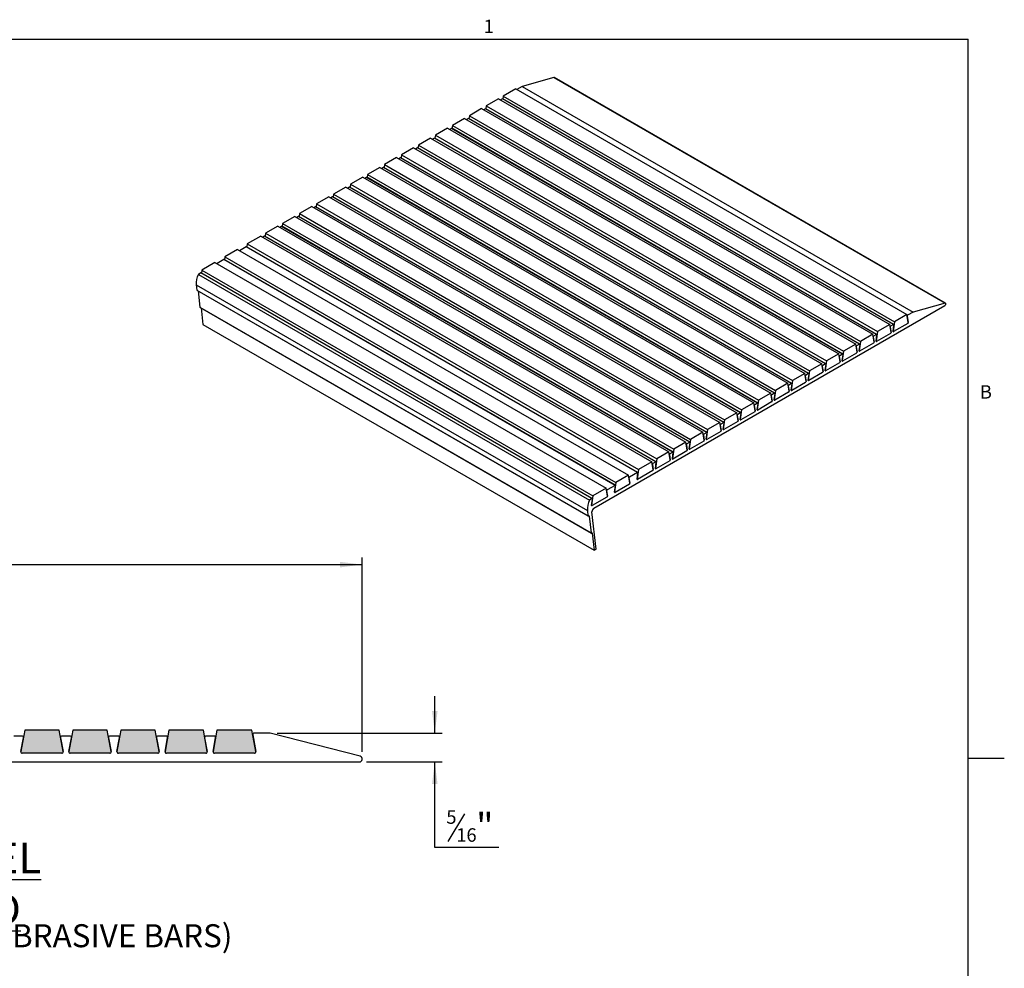
# Model space of a CAD drawing. Units: inches. Extents: x 0.1 to 10.8, y 0.2 to 8.4.
# Drawn here: x 5.5 to 10.8, y 3.2 to 8.3 of the extents above; entities that cross this region are included whole.
import ezdxf

# ---------------------------------------------------------------- set-up
doc = ezdxf.new("R2010")
doc.units = ezdxf.units.IN
doc.header["$MEASUREMENT"] = 0
doc.layers.add('FORMAT', color=7, linetype='Continuous')
doc.styles.add('SLDTEXTSTYLE0', font='TXT', dxfattribs={"width": 0.75})
doc.styles.add('SLDTEXTSTYLE1', font='TXT', dxfattribs={"width": 0.605})
doc.dimstyles.new('SLDDIMSTYLE0', dxfattribs={"dimtxt": 0.145833, "dimasz": 0.12, "dimexe": 0, "dimexo": 0.0625, "dimgap": 0.036458, "dimtad": 0, "dimtih": 1, "dimtoh": 1, "dimdec": 6, "dimlfac": 2, "dimrnd": 1e-09, "dimzin": 12, "dimdsep": 46, "dimtxsty": 'SLDTEXTSTYLE0', "dimsah": 1, "dimcen": 0.09, "dimadec": 0, "dimazin": 3, "dimtfac": 1, "dimtmove": 0, "dimatfit": 0, "dimfxl": 0, "dimfrac": 2, "dimtolj": 1, "dimtzin": 12, "dimarcsym": 0})
doc.dimstyles.new('SLDDIMSTYLE1', dxfattribs={"dimtxt": 0.145833, "dimasz": 0.12, "dimexe": 0, "dimexo": 0.0625, "dimgap": 0.036458, "dimtad": 0, "dimtih": 1, "dimtoh": 1, "dimdec": 4, "dimlfac": 2, "dimzin": 12, "dimdsep": 46, "dimtxsty": 'SLDTEXTSTYLE0', "dimsah": 1, "dimcen": 0.09, "dimazin": 3, "dimtfac": 1, "dimtofl": 0, "dimtmove": 0, "dimatfit": 3, "dimfxl": 0, "dimfrac": 2, "dimtolj": 1, "dimtzin": 12, "dimarcsym": 0})
doc.dimstyles.new('SLDDIMSTYLE2', dxfattribs={"dimtxt": 0.145833, "dimasz": 0.12, "dimexe": 0, "dimexo": 0.0625, "dimgap": 0.036458, "dimtad": 0, "dimtih": 1, "dimtoh": 1, "dimlfac": 2, "dimrnd": 1e-09, "dimzin": 12, "dimdsep": 46, "dimtxsty": 'SLDTEXTSTYLE0', "dimsah": 1, "dimcen": 0.09, "dimadec": 0, "dimazin": 3, "dimtfac": 1, "dimtofl": 0, "dimtmove": 0, "dimatfit": 3, "dimfxl": 0, "dimfrac": 2, "dimtolj": 1, "dimtzin": 12, "dimarcsym": 0})

# ---------------------------------------------------------------- blocks, each defined once
blk = doc.blocks.new('_D_1')
at = {"layer": 'FORMAT', "color": 8, "true_color": 0x808080}
for start, end in [(336.7654, 0), (277, 291.4489)]:
    blk.add_arc((1.9106, 4.2708), 0.4319, start, end, dxfattribs=at)
for points in [[(2.3425, 4.2708), (2.3115, 4.1539), (2.3412, 4.1499)], [(1.9632, 3.8421), (2.0831, 3.8582), (2.0755, 3.8872)]]:
    blk.add_solid(points, dxfattribs=at)
at = {"layer": 'FORMAT', "color": 8, "true_color": 0x808080, "insert": (2.0875, 4.0568), "char_height": 0.14583, "attachment_point": 1, "style": 'SLDTEXTSTYLE0'}
blk.add_mtext('83°', dxfattribs=at)
blk = doc.blocks.new('_D_3')
at = {"layer": 'FORMAT', "color": 8, "true_color": 0x808080}
for p, q in [((1.8442, 4.3488), (1.8442, 5.3809)), ((1.8442, 5.3415), (7.3442, 5.3415)), ((7.3442, 4.3257), (7.3442, 5.3809))]:
    blk.add_line(p, q, dxfattribs=at)
for points in [[(1.8442, 5.3415), (1.9642, 5.3265), (1.9642, 5.3565)], [(7.3442, 5.3415), (7.2242, 5.3565), (7.2242, 5.3265)]]:
    blk.add_solid(points, dxfattribs=at)
at = {"layer": 'FORMAT', "color": 8, "true_color": 0x808080, "insert": (4.4563, 5.5295), "char_height": 0.14583, "attachment_point": 1, "style": 'SLDTEXTSTYLE0'}
blk.add_mtext('11"', dxfattribs=at)
blk = doc.blocks.new('_D_4')
at = {"layer": 'FORMAT', "color": 8, "true_color": 0x808080}
for p, q in [((7.7379, 4.4271), (7.7379, 4.6271)), ((6.8835, 4.4271), (7.7772, 4.4271)), ((7.368, 4.2708), (7.7772, 4.2708)), ((7.7379, 3.8062), (7.7379, 4.2708)), ((7.8997, 3.9899), (7.8088, 3.8384)), ((8.0847, 3.8062), (7.7379, 3.8062))]:
    blk.add_line(p, q, dxfattribs=at)
for points in [[(7.7379, 4.4271), (7.7529, 4.5471), (7.7229, 4.5471)], [(7.7379, 4.2708), (7.7229, 4.1508), (7.7529, 4.1508)]]:
    blk.add_solid(points, dxfattribs=at)
at = {"layer": 'FORMAT', "color": 8, "true_color": 0x808080, "attachment_point": 1, "style": 'SLDTEXTSTYLE0'}
for s, insert, char_height in [('5', (7.8004, 4.0081), 0.0729), ('"', (7.962, 3.9942), 0.1458), ('16', (7.8543, 3.9109), 0.07292)]:
    blk.add_mtext(s, dxfattribs=dict(at, insert=insert, char_height=char_height))
blk = doc.blocks.new('SW_NOTE_0_4')
at = {"layer": 'FORMAT', "color": 0, "attachment_point": 2, "style": 'SLDTEXTSTYLE0'}
for s, insert, char_height in [('\\LMODEL A11D', (0.8047, 0.2148), 0.166667), ('(RENOVATION RIBBED ABRASIVE BARS)', (0.6777, -0.2278), 0.125)]:
    blk.add_mtext(s, dxfattribs=dict(at, insert=insert, char_height=char_height))

msp = doc.modelspace()

# ---------------------------------------------------------------- hatches: boundary and pattern name
at = {"layer": 'FORMAT', "true_color": 0x808080}
h = msp.add_hatch(color=8, dxfattribs=at)
edge = h.paths.add_edge_path(flags=0)
edge.add_line((5.50059451, 4.31781004), (5.71419135, 4.31781004))
edge.add_arc((5.71419135, 4.32531004), 0.0075, 270, 370)
edge.add_line((5.72157741, 4.3266124), (5.70113272, 4.44256004))
edge.add_line((5.70113272, 4.44256004), (5.51365315, 4.44256004))
edge.add_line((5.51365315, 4.44256004), (5.49320845, 4.3266124))
edge.add_arc((5.50059451, 4.32531004), 0.0075, 170, 270)
h = msp.add_hatch(color=8, dxfattribs=at)
edge = h.paths.add_edge_path(flags=0)
edge.add_line((5.76109451, 4.31781004), (5.97469135, 4.31781004))
edge.add_arc((5.97469135, 4.32531004), 0.0075, 270, 370)
edge.add_line((5.98207741, 4.3266124), (5.96163272, 4.44256004))
edge.add_line((5.96163272, 4.44256004), (5.77415315, 4.44256004))
edge.add_line((5.77415315, 4.44256004), (5.75370845, 4.3266124))
edge.add_arc((5.76109451, 4.32531004), 0.0075, 170, 270)
h = msp.add_hatch(color=8, dxfattribs=at)
edge = h.paths.add_edge_path(flags=0)
edge.add_line((6.02159451, 4.31781004), (6.23519135, 4.31781004))
edge.add_arc((6.23519135, 4.32531004), 0.0075, 270, 370)
edge.add_line((6.24257741, 4.3266124), (6.22213272, 4.44256004))
edge.add_line((6.22213272, 4.44256004), (6.03465315, 4.44256004))
edge.add_line((6.03465315, 4.44256004), (6.01420845, 4.3266124))
edge.add_arc((6.02159451, 4.32531004), 0.0075, 170, 270)
h = msp.add_hatch(color=8, dxfattribs=at)
edge = h.paths.add_edge_path(flags=0)
edge.add_line((6.28209451, 4.31781004), (6.49569135, 4.31781004))
edge.add_arc((6.49569135, 4.32531004), 0.0075, 270, 370)
edge.add_line((6.50307741, 4.3266124), (6.48263272, 4.44256004))
edge.add_line((6.48263272, 4.44256004), (6.29515315, 4.44256004))
edge.add_line((6.29515315, 4.44256004), (6.27470845, 4.3266124))
edge.add_arc((6.28209451, 4.32531004), 0.0075, 170, 270)
h = msp.add_hatch(color=8, dxfattribs=at)
edge = h.paths.add_edge_path(flags=0)
edge.add_line((6.55565315, 4.44256004), (6.53520845, 4.3266124))
edge.add_arc((6.54259451, 4.32531004), 0.0075, 170, 270)
edge.add_line((6.54259451, 4.31781004), (6.75925354, 4.31781004))
edge.add_arc((6.75925354, 4.32531004), 0.0075, 270, 370)
edge.add_line((6.7666396, 4.3266124), (6.7461949, 4.44256004))
edge.add_line((6.7461949, 4.44256004), (6.55565315, 4.44256004))

# ---------------------------------------------------------------- linework, layer by layer
at = {"color": 8, "linetype": 'Continuous', "lineweight": 18, "true_color": 0x808080}
for p in [(0.329927, 8.19207317), (10.629927, 0.39207317)]:
    msp.add_line(p, (10.629927, 8.19207317), dxfattribs=at)
at = {"color": 7, "linetype": 'Continuous', "lineweight": 25}
for p, q in [((8.38418243, 7.98475548), (8.21151941, 7.93641498)), ((8.38418243, 7.98475548), (10.50550277, 6.76014332)), ((10.50801106, 6.75993807), (8.38669072, 7.98455023)), ((8.17687764, 7.9227449), (8.10951096, 7.88385495)), ((8.17687764, 7.9227449), (10.29819798, 6.69813274)), ((8.21151941, 7.93641498), (8.18235861, 7.91958081)), ((8.21151941, 7.93641498), (10.33283976, 6.71180282)), ((8.08369433, 7.86895133), (8.0174103, 7.83068637)), ((8.08369433, 7.86895133), (10.20501468, 6.64433916)), ((8.10440269, 7.86814756), (8.09474467, 7.8625721)), ((10.22572303, 6.64353539), (8.10440269, 7.86814756)), ((10.22759788, 6.64372104), (8.10627753, 7.86833321)), ((8.10951096, 7.88385495), (8.10725377, 7.86776964)), ((8.10951096, 7.88385495), (10.2308313, 6.65924278)), ((7.99159368, 7.81578275), (7.92530964, 7.77751779)), ((7.99159368, 7.81578275), (10.11291402, 6.59117058)), ((8.01230203, 7.81497898), (8.00264402, 7.80940352)), ((10.13362237, 6.59036681), (8.01230203, 7.81497898)), ((10.13549722, 6.59055246), (8.01417688, 7.81516463)), ((8.0174103, 7.83068637), (8.01515312, 7.81460106)), ((8.0174103, 7.83068637), (10.13873064, 6.6060742)), ((7.89949302, 7.76261417), (7.83320898, 7.72434921)), ((7.89949302, 7.76261417), (10.02081336, 6.538002)), ((7.92020137, 7.7618104), (7.91054336, 7.75623495)), ((10.04152171, 6.53719823), (7.92020137, 7.7618104)), ((10.04339656, 6.53738389), (7.92207622, 7.76199605)), ((7.92530964, 7.77751779), (7.92305246, 7.76143248)), ((7.92530964, 7.77751779), (10.04662998, 6.55290562)), ((7.80739236, 7.70944559), (7.74110832, 7.67118063)), ((7.80739236, 7.70944559), (9.9287127, 6.48483343)), ((7.82810071, 7.70864182), (7.8184427, 7.70306637)), ((9.94942106, 6.48402965), (7.82810071, 7.70864182)), ((9.9512959, 6.48421531), (7.82997556, 7.70882748)), ((7.83320898, 7.72434921), (7.8309518, 7.7082639)), ((7.83320898, 7.72434921), (9.95452933, 6.49973704)), ((7.7152917, 7.65627701), (7.64900767, 7.61801206)), ((7.7152917, 7.65627701), (9.83661205, 6.43166485)), ((7.73600005, 7.65547324), (7.72634204, 7.64989779)), ((9.8573204, 6.43086107), (7.73600005, 7.65547324)), ((9.85919525, 6.43104673), (7.7378749, 7.6556589)), ((7.74110832, 7.67118063), (7.73885114, 7.65509533)), ((7.74110832, 7.67118063), (9.86242867, 6.44656847)), ((7.62319104, 7.60310844), (7.55690701, 7.56484348)), ((7.62319104, 7.60310844), (9.74451139, 6.37849627)), ((7.6438994, 7.60230466), (7.63424138, 7.59672921)), ((9.76521974, 6.3776925), (7.6438994, 7.60230466)), ((9.76709459, 6.37787815), (7.64577424, 7.60249032)), ((7.64900767, 7.61801206), (7.64675048, 7.60192675)), ((7.64900767, 7.61801206), (9.77032801, 6.39339989)), ((7.53109039, 7.54993986), (7.46480635, 7.5116749)), ((7.53109039, 7.54993986), (9.65241073, 6.32532769)), ((7.55179874, 7.54913609), (7.54214072, 7.54356063)), ((9.67311908, 6.32452392), (7.55179874, 7.54913609)), ((9.67499393, 6.32470957), (7.55367359, 7.54932174)), ((7.55690701, 7.56484348), (7.55464982, 7.54875817)), ((7.55690701, 7.56484348), (9.67822735, 6.34023131)), ((7.43898973, 7.49677128), (7.37270569, 7.45850632)), ((7.43898973, 7.49677128), (9.56031007, 6.27215911)), ((7.45969808, 7.49596751), (7.45004007, 7.49039205)), ((9.58101842, 6.27135534), (7.45969808, 7.49596751)), ((9.58289327, 6.27154099), (7.46157293, 7.49615316)), ((7.46480635, 7.5116749), (7.46254917, 7.49558959)), ((7.46480635, 7.5116749), (9.58612669, 6.28706273)), ((7.34688907, 7.4436027), (7.28060503, 7.40533774)), ((7.34688907, 7.4436027), (9.46820941, 6.21899053)), ((7.36759742, 7.44279893), (7.35793941, 7.43722348)), ((9.48891776, 6.21818676), (7.36759742, 7.44279893)), ((9.49079261, 6.21837242), (7.36947227, 7.44298458)), ((7.37270569, 7.45850632), (7.37044851, 7.44242101)), ((7.37270569, 7.45850632), (9.49402604, 6.23389415)), ((7.25478841, 7.39043412), (7.18850438, 7.35216916)), ((7.25478841, 7.39043412), (9.37610875, 6.16582196)), ((7.27549676, 7.38963035), (7.26583875, 7.3840549)), ((9.39681711, 6.16501818), (7.27549676, 7.38963035)), ((9.39869195, 6.16520384), (7.27737161, 7.38981601)), ((7.28060503, 7.40533774), (7.27834785, 7.38925243)), ((7.28060503, 7.40533774), (9.40192538, 6.18072557)), ((7.16268775, 7.33726555), (7.09640372, 7.29900059)), ((7.16268775, 7.33726555), (9.2840081, 6.11265338)), ((7.1833961, 7.33646177), (7.17373809, 7.33088632)), ((9.30471645, 6.1118496), (7.1833961, 7.33646177)), ((9.3065913, 6.11203526), (7.18527095, 7.33664743)), ((7.18850438, 7.35216916), (7.18624719, 7.33608386)), ((7.18850438, 7.35216916), (9.30982472, 6.127557)), ((7.07058709, 7.28409697), (7.00430306, 7.24583201)), ((7.07058709, 7.28409697), (9.19190744, 6.0594848)), ((7.09129545, 7.28329319), (7.08163743, 7.27771774)), ((9.21261579, 6.05868103), (7.09129545, 7.28329319)), ((9.21449064, 6.05886668), (7.09317029, 7.28347885)), ((7.09640372, 7.29900059), (7.09414653, 7.28291528)), ((7.09640372, 7.29900059), (9.21772406, 6.07438842)), ((6.97848644, 7.23092839), (6.9122024, 7.19266343)), ((6.97848644, 7.23092839), (9.09980678, 6.00631622)), ((6.99919479, 7.23012462), (6.98953678, 7.22454916)), ((9.12051513, 6.00551245), (6.99919479, 7.23012462)), ((9.12238998, 6.0056981), (7.00106964, 7.23031027)), ((7.00430306, 7.24583201), (7.00204588, 7.2297467)), ((7.00430306, 7.24583201), (9.1256234, 6.02121984)), ((6.88638578, 7.17775981), (6.82010174, 7.13949485)), ((6.88638578, 7.17775981), (9.00770612, 5.95314764)), ((6.90709413, 7.17695604), (6.89743612, 7.17138059)), ((9.02841447, 5.95234387), (6.90709413, 7.17695604)), ((9.03028932, 5.95252952), (6.90896898, 7.17714169)), ((6.9122024, 7.19266343), (6.90994522, 7.17657812)), ((6.9122024, 7.19266343), (9.03352274, 5.96805126)), ((6.79428512, 7.12459123), (6.7205947, 7.08205066)), ((6.79428512, 7.12459123), (8.91560546, 5.89997906)), ((6.81499347, 7.12378746), (6.80533546, 7.11821201)), ((8.93631382, 5.89917529), (6.81499347, 7.12378746)), ((8.93818866, 5.89936095), (6.81686832, 7.12397311)), ((6.82010174, 7.13949485), (6.81784456, 7.12340954)), ((6.82010174, 7.13949485), (8.94142209, 5.91488268)), ((6.66720091, 7.05122708), (6.59914911, 7.01194161)), ((6.66720091, 7.05122708), (8.78852125, 5.82661491)), ((6.71548642, 7.06634326), (6.67825125, 7.04484785)), ((8.83680677, 5.8417311), (6.71548642, 7.06634326)), ((8.83868162, 5.84191675), (6.71736127, 7.06652892)), ((6.7205947, 7.08205066), (6.71833751, 7.06596535)), ((6.7205947, 7.08205066), (8.84191504, 5.85743849)), ((6.59404084, 6.99623422), (6.55680566, 6.97473881)), ((8.71536118, 5.77162205), (6.59404084, 6.99623422)), ((8.71723603, 5.7718077), (6.59591568, 6.99641987)), ((6.59914911, 7.01194161), (6.59689192, 6.9958563)), ((6.59914911, 7.01194161), (8.72046945, 5.78732944)), ((6.54575532, 6.98111803), (6.47412767, 6.93976827)), ((6.54575532, 6.98111803), (8.66707566, 5.75650586)), ((6.4690194, 6.92406088), (6.45556251, 6.91629238)), ((6.45556251, 6.91629238), (8.57688285, 5.69168021)), ((8.59033974, 5.69944871), (6.4690194, 6.92406088)), ((8.59221459, 5.69963437), (6.47089425, 6.92424653)), ((6.47412767, 6.93976827), (6.47187049, 6.92368296)), ((6.47412767, 6.93976827), (8.59544801, 5.7151561)), ((6.44420574, 6.85959256), (8.56552608, 5.6349804)), ((6.44420574, 6.85959256), (6.44740053, 6.83139054)), ((6.44740053, 6.83139054), (8.56872087, 5.60677837)), ((6.44815757, 6.83003538), (8.56947791, 5.60542321)), ((6.45400874, 6.82665756), (6.46395259, 6.73887824)), ((6.46395259, 6.73887824), (8.58527293, 5.51426607)), ((6.46470963, 6.73752308), (8.58602997, 5.51291091)), ((6.47035777, 6.73426247), (6.48061245, 6.64373931)), ((8.60094483, 5.6482089), (10.50413637, 6.746898)), ((10.50550277, 6.76014332), (10.33283976, 6.71180282)), ((10.29819798, 6.69813274), (10.2308313, 6.65924278)), ((10.30542627, 6.65496755), (10.29819798, 6.69813274)), ((10.29971302, 6.68908541), (10.30542627, 6.65496755)), ((10.33283976, 6.71180282), (10.30232438, 6.69418666)), ((6.48061245, 6.64373931), (8.60193279, 5.41912714)), ((10.20501468, 6.64433916), (10.13873064, 6.6060742)), ((10.21224297, 6.60117397), (10.20501468, 6.64433916)), ((10.20751158, 6.6294284), (10.21224297, 6.60117397)), ((10.22572303, 6.64353539), (10.21012295, 6.63452965)), ((10.2308313, 6.65924278), (10.22360301, 6.60773199)), ((10.22360301, 6.60773199), (10.2283344, 6.64144915)), ((10.30281491, 6.6498663), (10.22621438, 6.60564575)), ((10.11291402, 6.59117058), (10.04662998, 6.55290562)), ((10.12014231, 6.5480054), (10.11291402, 6.59117058)), ((10.11541092, 6.57625982), (10.12014231, 6.5480054)), ((10.13362237, 6.59036681), (10.11802229, 6.58136107)), ((10.13873064, 6.6060742), (10.13150235, 6.55456341)), ((10.13150235, 6.55456341), (10.13623374, 6.58828057)), ((10.2096316, 6.59607272), (10.13411372, 6.55247717)), ((10.02081336, 6.538002), (9.95452933, 6.49973704)), ((10.02804165, 6.49483682), (10.02081336, 6.538002)), ((10.02331027, 6.52309124), (10.02804165, 6.49483682)), ((10.04152171, 6.53719823), (10.02592163, 6.5281925)), ((10.04662998, 6.55290562), (10.03940169, 6.50139483)), ((10.03940169, 6.50139483), (10.04413308, 6.535112)), ((10.11753095, 6.54290414), (10.04201306, 6.49930859)), ((9.9287127, 6.48483343), (9.86242867, 6.44656847)), ((9.935941, 6.44166824), (9.9287127, 6.48483343)), ((9.93120961, 6.46992266), (9.935941, 6.44166824)), ((9.94942106, 6.48402965), (9.93382097, 6.47502392)), ((9.95452933, 6.49973704), (9.94730103, 6.44822625)), ((9.94730103, 6.44822625), (9.95203242, 6.48194342)), ((10.02543029, 6.48973557), (9.9499124, 6.44614002)), ((9.83661205, 6.43166485), (9.77032801, 6.39339989)), ((9.84384034, 6.38849966), (9.83661205, 6.43166485)), ((9.83910895, 6.41675409), (9.84384034, 6.38849966)), ((9.8573204, 6.43086107), (9.84172032, 6.42185534)), ((9.86242867, 6.44656847), (9.85520038, 6.39505767)), ((9.85520038, 6.39505767), (9.85993176, 6.42877484)), ((9.93332963, 6.43656699), (9.85781174, 6.39297144)), ((9.74451139, 6.37849627), (9.67822735, 6.34023131)), ((9.75173968, 6.33533108), (9.74451139, 6.37849627)), ((9.74700829, 6.36358551), (9.75173968, 6.33533108)), ((9.76521974, 6.3776925), (9.74961966, 6.36868676)), ((9.77032801, 6.39339989), (9.76309972, 6.34188909)), ((9.76309972, 6.34188909), (9.76783111, 6.37560626)), ((9.84122897, 6.38339841), (9.76571108, 6.33980286)), ((9.65241073, 6.32532769), (9.58612669, 6.28706273)), ((9.65963902, 6.28216251), (9.65241073, 6.32532769)), ((9.65490763, 6.31041693), (9.65963902, 6.28216251)), ((9.67311908, 6.32452392), (9.657519, 6.31551818)), ((9.67822735, 6.34023131), (9.67099906, 6.28872052)), ((9.67099906, 6.28872052), (9.67573045, 6.32243768)), ((9.74912831, 6.33022983), (9.67361043, 6.28663428)), ((9.56031007, 6.27215911), (9.49402604, 6.23389415)), ((9.56753836, 6.22899393), (9.56031007, 6.27215911)), ((9.56280697, 6.25724835), (9.56753836, 6.22899393)), ((9.58101842, 6.27135534), (9.56541834, 6.2623496)), ((9.58612669, 6.28706273), (9.5788984, 6.23555194)), ((9.5788984, 6.23555194), (9.58362979, 6.26926911)), ((9.65702765, 6.27706125), (9.58150977, 6.2334657)), ((9.46820941, 6.21899053), (9.40192538, 6.18072557)), ((9.4754377, 6.17582535), (9.46820941, 6.21899053)), ((9.47070632, 6.20407977), (9.4754377, 6.17582535)), ((9.48891776, 6.21818676), (9.47331768, 6.20918103)), ((9.49402604, 6.23389415), (9.48679774, 6.18238336)), ((9.48679774, 6.18238336), (9.49152913, 6.21610053)), ((9.564927, 6.22389267), (9.48940911, 6.18029713)), ((9.37610875, 6.16582196), (9.30982472, 6.127557)), ((9.38333705, 6.12265677), (9.37610875, 6.16582196)), ((9.37860566, 6.15091119), (9.38333705, 6.12265677)), ((9.39681711, 6.16501818), (9.38121702, 6.15601245)), ((9.40192538, 6.18072557), (9.39469708, 6.12921478)), ((9.39469708, 6.12921478), (9.39942847, 6.16293195)), ((9.47282634, 6.1707241), (9.39730845, 6.12712855)), ((9.2840081, 6.11265338), (9.21772406, 6.07438842)), ((9.29123639, 6.06948819), (9.2840081, 6.11265338)), ((9.286505, 6.09774262), (9.29123639, 6.06948819)), ((9.30471645, 6.1118496), (9.28911637, 6.10284387)), ((9.30982472, 6.127557), (9.30259643, 6.0760462)), ((9.30259643, 6.0760462), (9.30732781, 6.10976337)), ((9.38072568, 6.11755552), (9.30520779, 6.07395997)), ((9.19190744, 6.0594848), (9.1256234, 6.02121984)), ((9.19913573, 6.01631961), (9.19190744, 6.0594848)), ((9.19440434, 6.04457404), (9.19913573, 6.01631961)), ((9.21261579, 6.05868103), (9.19701571, 6.04967529)), ((9.21772406, 6.07438842), (9.21049577, 6.02287762)), ((9.21049577, 6.02287762), (9.21522716, 6.05659479)), ((9.28862502, 6.06438694), (9.21310713, 6.02079139)), ((9.09980678, 6.00631622), (9.03352274, 5.96805126)), ((9.10703507, 5.96315104), (9.09980678, 6.00631622)), ((9.10230368, 5.99140546), (9.10703507, 5.96315104)), ((9.12051513, 6.00551245), (9.10491505, 5.99650671)), ((9.1256234, 6.02121984), (9.11839511, 5.96970905)), ((9.11839511, 5.96970905), (9.1231265, 6.00342621)), ((9.19652436, 6.01121836), (9.12100648, 5.96762281)), ((9.00770612, 5.95314764), (8.94142209, 5.91488268)), ((9.01493441, 5.90998246), (9.00770612, 5.95314764)), ((9.01020303, 5.93823688), (9.01493441, 5.90998246)), ((9.02841447, 5.95234387), (9.01281439, 5.94333813)), ((9.03352274, 5.96805126), (9.02629445, 5.91654047)), ((9.02629445, 5.91654047), (9.03102584, 5.95025764)), ((9.10442371, 5.95804978), (9.02890582, 5.91445423)), ((8.91560546, 5.89997906), (8.84191504, 5.85743849)), ((8.92283375, 5.85681388), (8.91560546, 5.89997906)), ((8.91810237, 5.8850683), (8.92283375, 5.85681388)), ((8.93631382, 5.89917529), (8.92071373, 5.89016956)), ((8.94142209, 5.91488268), (8.93419379, 5.86337189)), ((8.93419379, 5.86337189), (8.93892518, 5.89708906)), ((9.01232305, 5.9048812), (8.93680516, 5.86128566)), ((8.78852125, 5.82661491), (8.72046945, 5.78732944)), ((8.79574954, 5.78344973), (8.78852125, 5.82661491)), ((8.83680677, 5.8417311), (8.79362952, 5.8168054)), ((8.84191504, 5.85743849), (8.83468675, 5.80592769)), ((8.83468675, 5.80592769), (8.83941813, 5.83964486)), ((8.92022239, 5.85171263), (8.83729811, 5.80384146)), ((8.71536118, 5.77162205), (8.67218393, 5.74669636)), ((8.72046945, 5.78732944), (8.71324116, 5.73581865)), ((8.71324116, 5.73581865), (8.71797254, 5.76953582)), ((8.79313818, 5.77834847), (8.71585252, 5.73373241)), ((8.79101816, 5.81170415), (8.79574954, 5.78344973)), ((8.59544801, 5.7151561), (8.58821972, 5.66364531)), ((8.66707566, 5.75650586), (8.59544801, 5.7151561)), ((8.67430395, 5.71334068), (8.66707566, 5.75650586)), ((8.66957257, 5.7415951), (8.67430395, 5.71334068)), ((8.59033974, 5.69944871), (8.57688285, 5.69168021)), ((8.58821972, 5.66364531), (8.59295111, 5.69736248)), ((8.67169259, 5.70823943), (8.59083109, 5.66155908)), ((8.56552608, 5.6349804), (8.56872087, 5.60677837)), ((8.61297526, 5.42550182), (8.59006637, 5.62773009)), ((8.57135276, 5.60560886), (8.57236013, 5.60619041)), ((8.57499201, 5.6050209), (8.58527293, 5.51426607)), ((8.58790482, 5.51309656), (8.58873409, 5.51357529)), ((8.59136597, 5.51240578), (8.60193279, 5.41912714)), ((8.60193279, 5.41912714), (8.61297526, 5.42550182)), ((5.51365315, 4.44256004), (5.49320845, 4.3266124)), ((5.70113272, 4.44256004), (5.51365315, 4.44256004)), ((5.72157741, 4.3266124), (5.70113272, 4.44256004)), ((5.77415315, 4.44256004), (5.75370845, 4.3266124)), ((5.96163272, 4.44256004), (5.77415315, 4.44256004)), ((5.98207741, 4.3266124), (5.96163272, 4.44256004)), ((6.03465315, 4.44256004), (6.01420845, 4.3266124)), ((6.22213272, 4.44256004), (6.03465315, 4.44256004)), ((6.24257741, 4.3266124), (6.22213272, 4.44256004)), ((6.29515315, 4.44256004), (6.27470845, 4.3266124)), ((6.48263272, 4.44256004), (6.29515315, 4.44256004)), ((6.50307741, 4.3266124), (6.48263272, 4.44256004)), ((6.55565315, 4.44256004), (6.53520845, 4.3266124)), ((6.7461949, 4.44256004), (6.55565315, 4.44256004)), ((6.7666396, 4.3266124), (6.7461949, 4.44256004)), ((5.49920478, 4.41131004), (5.45508109, 4.41131004)), ((5.49320845, 4.3266124), (5.50659084, 4.40250768)), ((5.70819503, 4.40250768), (5.72157741, 4.3266124)), ((5.75970478, 4.41131004), (5.71558109, 4.41131004)), ((5.75370845, 4.3266124), (5.76709084, 4.40250768)), ((5.96869503, 4.40250768), (5.98207741, 4.3266124)), ((6.02020478, 4.41131004), (5.97608109, 4.41131004)), ((6.01420845, 4.3266124), (6.02759084, 4.40250768)), ((6.22919503, 4.40250768), (6.24257741, 4.3266124)), ((6.28070478, 4.41131004), (6.23658109, 4.41131004)), ((6.27470845, 4.3266124), (6.28809084, 4.40250768)), ((6.48969503, 4.40250768), (6.50307741, 4.3266124)), ((6.54120478, 4.41131004), (6.49708109, 4.41131004)), ((6.53520845, 4.3266124), (6.54859084, 4.40250768)), ((6.75048006, 4.41825768), (6.7666396, 4.3266124)), ((6.84417663, 4.42706004), (6.75786612, 4.42706004)), ((7.33254138, 4.30132049), (6.84417663, 4.42706004)), ((5.71419135, 4.31781004), (5.50059451, 4.31781004)), ((5.97469135, 4.31781004), (5.76109451, 4.31781004)), ((6.23519135, 4.31781004), (6.02159451, 4.31781004)), ((6.49569135, 4.31781004), (6.28209451, 4.31781004)), ((6.75925354, 4.31781004), (6.54259451, 4.31781004)), ((1.94563804, 4.27081004), (7.32867663, 4.27081004))]:
    msp.add_line(p, q, dxfattribs=at)
at = {"color": 8, "linetype": 'Continuous', "lineweight": 25}
for p, q in [((10.2984879, 6.69640142), (10.30232438, 6.69418666)), ((10.20628647, 6.6367444), (10.21012295, 6.63452965)), ((10.11418581, 6.58357583), (10.11802229, 6.58136107)), ((10.02208515, 6.53040725), (10.02592163, 6.5281925)), ((9.9299845, 6.47723867), (9.93382097, 6.47502392)), ((9.83788384, 6.42407009), (9.84172032, 6.42185534)), ((9.74578318, 6.37090151), (9.74961966, 6.36868676)), ((9.65368252, 6.31773293), (9.657519, 6.31551818)), ((9.56158186, 6.26456436), (9.56541834, 6.2623496)), ((9.4694812, 6.21139578), (9.47331768, 6.20918103)), ((9.37738055, 6.1582272), (9.38121702, 6.15601245)), ((9.28527989, 6.10505862), (9.28911637, 6.10284387)), ((9.19317923, 6.05189004), (9.19701571, 6.04967529)), ((9.10107857, 5.99872146), (9.10491505, 5.99650671)), ((9.00897791, 5.94555289), (9.01281439, 5.94333813)), ((8.91687725, 5.89238431), (8.92071373, 5.89016956)), ((8.78979304, 5.81902015), (8.79362952, 5.8168054)), ((8.66834745, 5.74891111), (8.67218393, 5.74669636)), ((8.57499201, 5.6050209), (8.57268286, 5.60635395)), ((8.59136597, 5.51240578), (8.58905681, 5.51373883))]:
    msp.add_line(p, q, dxfattribs=at)
at = {"color": 7, "linetype": 'Continuous', "lineweight": 25, "flags": 128}
for points in [[(8.38669072, 7.98455023), (8.38596973, 7.98483422), (8.38418243, 7.98475548)], [(10.50413637, 6.746898), (10.50607301, 6.74842433), (10.50775973, 6.75057036), (10.50897883, 6.75305913), (10.50957301, 6.75556946), (10.50946557, 6.75777738), (10.50867039, 6.75939796), (10.50729007, 6.76022206), (10.50550277, 6.76014332)], [(10.2283344, 6.64144915), (10.22837216, 6.64213623), (10.22828433, 6.64274448), (10.22807507, 6.64324505), (10.22775431, 6.64361423), (10.22733725, 6.6438345), (10.22684367, 6.64389543), (10.22629695, 6.64379412), (10.22572303, 6.64353539)], [(10.13623374, 6.58828057), (10.1362715, 6.58896765), (10.13618367, 6.5895759), (10.13597442, 6.59007647), (10.13565365, 6.59044565), (10.1352366, 6.59066592), (10.13474301, 6.59072685), (10.13419629, 6.59062555), (10.13362237, 6.59036681)], [(10.22621438, 6.60564575), (10.22564045, 6.60538702), (10.22509374, 6.60528571), (10.22460015, 6.60534664), (10.22418309, 6.60556691), (10.22386233, 6.60593609), (10.22365308, 6.60643666), (10.22356525, 6.60704491), (10.22360301, 6.60773199)], [(10.22360301, 6.60773199), (10.22356525, 6.60704491), (10.22365308, 6.60643666), (10.22386233, 6.60593609), (10.22418309, 6.60556691), (10.22460015, 6.60534664), (10.22509374, 6.60528571), (10.22564045, 6.60538702), (10.22621438, 6.60564575)], [(10.04413308, 6.535112), (10.04417084, 6.53579907), (10.04408301, 6.53640732), (10.04387376, 6.5369079), (10.043553, 6.53727707), (10.04313594, 6.53749734), (10.04264235, 6.53755827), (10.04209564, 6.53745697), (10.04152171, 6.53719823)], [(10.13411372, 6.55247717), (10.13353979, 6.55221844), (10.13299308, 6.55211713), (10.13249949, 6.55217806), (10.13208243, 6.55239833), (10.13176167, 6.55276751), (10.13155242, 6.55326808), (10.13146459, 6.55387633), (10.13150235, 6.55456341)], [(10.13150235, 6.55456341), (10.13146459, 6.55387633), (10.13155242, 6.55326808), (10.13176167, 6.55276751), (10.13208243, 6.55239833), (10.13249949, 6.55217806), (10.13299308, 6.55211713), (10.13353979, 6.55221844), (10.13411372, 6.55247717)], [(9.95203242, 6.48194342), (9.95207018, 6.4826305), (9.95198235, 6.48323874), (9.9517731, 6.48373932), (9.95145234, 6.48410849), (9.95103528, 6.48432877), (9.95054169, 6.48438969), (9.94999498, 6.48428839), (9.94942106, 6.48402965)], [(10.04201306, 6.49930859), (10.04143914, 6.49904986), (10.04089242, 6.49894855), (10.04039884, 6.49900948), (10.03998178, 6.49922976), (10.03966102, 6.49959893), (10.03945176, 6.50009951), (10.03936393, 6.50070775), (10.03940169, 6.50139483)], [(10.03940169, 6.50139483), (10.03936393, 6.50070775), (10.03945176, 6.50009951), (10.03966102, 6.49959893), (10.03998178, 6.49922976), (10.04039884, 6.49900948), (10.04089242, 6.49894855), (10.04143914, 6.49904986), (10.04201306, 6.49930859)], [(9.85993176, 6.42877484), (9.85996952, 6.42946192), (9.8598817, 6.43007016), (9.85967244, 6.43057074), (9.85935168, 6.43093991), (9.85893462, 6.43116019), (9.85844103, 6.43122112), (9.85789432, 6.43111981), (9.8573204, 6.43086107)], [(9.9499124, 6.44614002), (9.94933848, 6.44588128), (9.94879176, 6.44577998), (9.94829818, 6.4458409), (9.94788112, 6.44606118), (9.94756036, 6.44643035), (9.9473511, 6.44693093), (9.94726327, 6.44753917), (9.94730103, 6.44822625)], [(9.94730103, 6.44822625), (9.94726327, 6.44753917), (9.9473511, 6.44693093), (9.94756036, 6.44643035), (9.94788112, 6.44606118), (9.94829818, 6.4458409), (9.94879176, 6.44577998), (9.94933848, 6.44588128), (9.9499124, 6.44614002)], [(9.76783111, 6.37560626), (9.76786887, 6.37629334), (9.76778104, 6.37690158), (9.76757178, 6.37740216), (9.76725102, 6.37777134), (9.76683396, 6.37799161), (9.76634038, 6.37805254), (9.76579366, 6.37795123), (9.76521974, 6.3776925)], [(9.85781174, 6.39297144), (9.85723782, 6.3927127), (9.85669111, 6.3926114), (9.85619752, 6.39267233), (9.85578046, 6.3928926), (9.8554597, 6.39326177), (9.85525044, 6.39376235), (9.85516262, 6.39437059), (9.85520038, 6.39505767)], [(9.85520038, 6.39505767), (9.85516262, 6.39437059), (9.85525044, 6.39376235), (9.8554597, 6.39326177), (9.85578046, 6.3928926), (9.85619752, 6.39267233), (9.85669111, 6.3926114), (9.85723782, 6.3927127), (9.85781174, 6.39297144)], [(9.67573045, 6.32243768), (9.67576821, 6.32312476), (9.67568038, 6.32373301), (9.67547112, 6.32423358), (9.67515036, 6.32460276), (9.6747333, 6.32482303), (9.67423972, 6.32488396), (9.673693, 6.32478265), (9.67311908, 6.32452392)], [(9.76571108, 6.33980286), (9.76513716, 6.33954412), (9.76459045, 6.33944282), (9.76409686, 6.33950375), (9.7636798, 6.33972402), (9.76335904, 6.3400932), (9.76314979, 6.34059377), (9.76306196, 6.34120202), (9.76309972, 6.34188909)], [(9.76309972, 6.34188909), (9.76306196, 6.34120202), (9.76314979, 6.34059377), (9.76335904, 6.3400932), (9.7636798, 6.33972402), (9.76409686, 6.33950375), (9.76459045, 6.33944282), (9.76513716, 6.33954412), (9.76571108, 6.33980286)], [(9.58362979, 6.26926911), (9.58366755, 6.26995618), (9.58357972, 6.27056443), (9.58337047, 6.271065), (9.58304971, 6.27143418), (9.58263265, 6.27165445), (9.58213906, 6.27171538), (9.58159235, 6.27161408), (9.58101842, 6.27135534)], [(9.67361043, 6.28663428), (9.6730365, 6.28637555), (9.67248979, 6.28627424), (9.6719962, 6.28633517), (9.67157914, 6.28655544), (9.67125838, 6.28692462), (9.67104913, 6.28742519), (9.6709613, 6.28803344), (9.67099906, 6.28872052)], [(9.67099906, 6.28872052), (9.6709613, 6.28803344), (9.67104913, 6.28742519), (9.67125838, 6.28692462), (9.67157914, 6.28655544), (9.6719962, 6.28633517), (9.67248979, 6.28627424), (9.6730365, 6.28637555), (9.67361043, 6.28663428)], [(9.49152913, 6.21610053), (9.49156689, 6.21678761), (9.49147906, 6.21739585), (9.49126981, 6.21789643), (9.49094905, 6.2182656), (9.49053199, 6.21848587), (9.4900384, 6.2185468), (9.48949169, 6.2184455), (9.48891776, 6.21818676)], [(9.58150977, 6.2334657), (9.58093585, 6.23320697), (9.58038913, 6.23310566), (9.57989554, 6.23316659), (9.57947849, 6.23338686), (9.57915772, 6.23375604), (9.57894847, 6.23425661), (9.57886064, 6.23486486), (9.5788984, 6.23555194)], [(9.5788984, 6.23555194), (9.57886064, 6.23486486), (9.57894847, 6.23425661), (9.57915772, 6.23375604), (9.57947849, 6.23338686), (9.57989554, 6.23316659), (9.58038913, 6.23310566), (9.58093585, 6.23320697), (9.58150977, 6.2334657)], [(9.39942847, 6.16293195), (9.39946623, 6.16361903), (9.3993784, 6.16422727), (9.39916915, 6.16472785), (9.39884839, 6.16509702), (9.39843133, 6.1653173), (9.39793774, 6.16537822), (9.39739103, 6.16527692), (9.39681711, 6.16501818)], [(9.48940911, 6.18029713), (9.48883519, 6.18003839), (9.48828847, 6.17993708), (9.48779489, 6.17999801), (9.48737783, 6.18021829), (9.48705707, 6.18058746), (9.48684781, 6.18108804), (9.48675998, 6.18169628), (9.48679774, 6.18238336)], [(9.48679774, 6.18238336), (9.48675998, 6.18169628), (9.48684781, 6.18108804), (9.48705707, 6.18058746), (9.48737783, 6.18021829), (9.48779489, 6.17999801), (9.48828847, 6.17993708), (9.48883519, 6.18003839), (9.48940911, 6.18029713)], [(9.30732781, 6.10976337), (9.30736558, 6.11045045), (9.30727775, 6.11105869), (9.30706849, 6.11155927), (9.30674773, 6.11192844), (9.30633067, 6.11214872), (9.30583708, 6.11220965), (9.30529037, 6.11210834), (9.30471645, 6.1118496)], [(9.39730845, 6.12712855), (9.39673453, 6.12686981), (9.39618781, 6.12676851), (9.39569423, 6.12682943), (9.39527717, 6.12704971), (9.39495641, 6.12741888), (9.39474715, 6.12791946), (9.39465932, 6.1285277), (9.39469708, 6.12921478)], [(9.39469708, 6.12921478), (9.39465932, 6.1285277), (9.39474715, 6.12791946), (9.39495641, 6.12741888), (9.39527717, 6.12704971), (9.39569423, 6.12682943), (9.39618781, 6.12676851), (9.39673453, 6.12686981), (9.39730845, 6.12712855)], [(9.21522716, 6.05659479), (9.21526492, 6.05728187), (9.21517709, 6.05789012), (9.21496783, 6.05839069), (9.21464707, 6.05875987), (9.21423001, 6.05898014), (9.21373643, 6.05904107), (9.21318971, 6.05893976), (9.21261579, 6.05868103)], [(9.30520779, 6.07395997), (9.30463387, 6.07370123), (9.30408716, 6.07359993), (9.30359357, 6.07366086), (9.30317651, 6.07388113), (9.30285575, 6.0742503), (9.30264649, 6.07475088), (9.30255867, 6.07535912), (9.30259643, 6.0760462)], [(9.30259643, 6.0760462), (9.30255867, 6.07535912), (9.30264649, 6.07475088), (9.30285575, 6.0742503), (9.30317651, 6.07388113), (9.30359357, 6.07366086), (9.30408716, 6.07359993), (9.30463387, 6.07370123), (9.30520779, 6.07395997)], [(9.1231265, 6.00342621), (9.12316426, 6.00411329), (9.12307643, 6.00472154), (9.12286717, 6.00522211), (9.12254641, 6.00559129), (9.12212935, 6.00581156), (9.12163577, 6.00587249), (9.12108905, 6.00577118), (9.12051513, 6.00551245)], [(9.21310713, 6.02079139), (9.21253321, 6.02053265), (9.2119865, 6.02043135), (9.21149291, 6.02049228), (9.21107585, 6.02071255), (9.21075509, 6.02108173), (9.21054584, 6.0215823), (9.21045801, 6.02219055), (9.21049577, 6.02287762)], [(9.21049577, 6.02287762), (9.21045801, 6.02219055), (9.21054584, 6.0215823), (9.21075509, 6.02108173), (9.21107585, 6.02071255), (9.21149291, 6.02049228), (9.2119865, 6.02043135), (9.21253321, 6.02053265), (9.21310713, 6.02079139)], [(9.03102584, 5.95025764), (9.0310636, 5.95094471), (9.03097577, 5.95155296), (9.03076652, 5.95205353), (9.03044576, 5.95242271), (9.0300287, 5.95264298), (9.02953511, 5.95270391), (9.0289884, 5.95260261), (9.02841447, 5.95234387)], [(9.12100648, 5.96762281), (9.12043255, 5.96736408), (9.11988584, 5.96726277), (9.11939225, 5.9673237), (9.11897519, 5.96754397), (9.11865443, 5.96791315), (9.11844518, 5.96841372), (9.11835735, 5.96902197), (9.11839511, 5.96970905)], [(9.11839511, 5.96970905), (9.11835735, 5.96902197), (9.11844518, 5.96841372), (9.11865443, 5.96791315), (9.11897519, 5.96754397), (9.11939225, 5.9673237), (9.11988584, 5.96726277), (9.12043255, 5.96736408), (9.12100648, 5.96762281)], [(8.93892518, 5.89708906), (8.93896294, 5.89777614), (8.93887511, 5.89838438), (8.93866586, 5.89888496), (8.9383451, 5.89925413), (8.93792804, 5.8994744), (8.93743445, 5.89953533), (8.93688774, 5.89943403), (8.93631382, 5.89917529)], [(9.02890582, 5.91445423), (9.0283319, 5.9141955), (9.02778518, 5.91409419), (9.0272916, 5.91415512), (9.02687454, 5.91437539), (9.02655378, 5.91474457), (9.02634452, 5.91524515), (9.02625669, 5.91585339), (9.02629445, 5.91654047)], [(9.02629445, 5.91654047), (9.02625669, 5.91585339), (9.02634452, 5.91524515), (9.02655378, 5.91474457), (9.02687454, 5.91437539), (9.0272916, 5.91415512), (9.02778518, 5.91409419), (9.0283319, 5.9141955), (9.02890582, 5.91445423)], [(8.83941813, 5.83964486), (8.8394559, 5.84033194), (8.83936807, 5.84094018), (8.83915881, 5.84144076), (8.83883805, 5.84180994), (8.83842099, 5.84203021), (8.8379274, 5.84209114), (8.83738069, 5.84198983), (8.83680677, 5.8417311)], [(8.93680516, 5.86128566), (8.93623124, 5.86102692), (8.93568452, 5.86092561), (8.93519094, 5.86098654), (8.93477388, 5.86120682), (8.93445312, 5.86157599), (8.93424386, 5.86207657), (8.93415603, 5.86268481), (8.93419379, 5.86337189)], [(8.93419379, 5.86337189), (8.93415603, 5.86268481), (8.93424386, 5.86207657), (8.93445312, 5.86157599), (8.93477388, 5.86120682), (8.93519094, 5.86098654), (8.93568452, 5.86092561), (8.93623124, 5.86102692), (8.93680516, 5.86128566)], [(8.71797254, 5.76953582), (8.71801031, 5.77022289), (8.71792248, 5.77083114), (8.71771322, 5.77133171), (8.71739246, 5.77170089), (8.7169754, 5.77192116), (8.71648181, 5.77198209), (8.7159351, 5.77188079), (8.71536118, 5.77162205)], [(8.83729811, 5.80384146), (8.83672419, 5.80358272), (8.83617748, 5.80348142), (8.83568389, 5.80354235), (8.83526683, 5.80376262), (8.83494607, 5.8041318), (8.83473681, 5.80463237), (8.83464899, 5.80524062), (8.83468675, 5.80592769)], [(8.83468675, 5.80592769), (8.83464899, 5.80524062), (8.83473681, 5.80463237), (8.83494607, 5.8041318), (8.83526683, 5.80376262), (8.83568389, 5.80354235), (8.83617748, 5.80348142), (8.83672419, 5.80358272), (8.83729811, 5.80384146)], [(8.71585252, 5.73373241), (8.7152786, 5.73347368), (8.71473189, 5.73337237), (8.7142383, 5.7334333), (8.71382124, 5.73365357), (8.71350048, 5.73402275), (8.71329123, 5.73452332), (8.7132034, 5.73513157), (8.71324116, 5.73581865)], [(8.71324116, 5.73581865), (8.7132034, 5.73513157), (8.71329123, 5.73452332), (8.71350048, 5.73402275), (8.71382124, 5.73365357), (8.7142383, 5.7334333), (8.71473189, 5.73337237), (8.7152786, 5.73347368), (8.71585252, 5.73373241)], [(8.59083109, 5.66155908), (8.59025717, 5.66130034), (8.58971045, 5.66119903), (8.58921687, 5.66125996), (8.58879981, 5.66148024), (8.58847905, 5.66184941), (8.58826979, 5.66234999), (8.58818196, 5.66295823), (8.58821972, 5.66364531)], [(8.58821972, 5.66364531), (8.58818196, 5.66295823), (8.58826979, 5.66234999), (8.58847905, 5.66184941), (8.58879981, 5.66148024), (8.58921687, 5.66125996), (8.58971045, 5.66119903), (8.59025717, 5.66130034), (8.59083109, 5.66155908)], [(8.59295111, 5.69736248), (8.59298887, 5.69804956), (8.59290104, 5.6986578), (8.59269179, 5.69915838), (8.59237103, 5.69952755), (8.59195397, 5.69974782), (8.59146038, 5.69980875), (8.59091367, 5.69970745), (8.59033974, 5.69944871)]]:
    msp.add_lwpolyline(points, dxfattribs=at)
at = {"color": 7, "linetype": 'Continuous', "lineweight": 25}
for centre, radius, start, end in [((8.10549728, 7.86665325), 0.00185232, 65.08749529, 126.22296314), ((8.01339662, 7.81348467), 0.00185232, 65.08749529, 126.22296314), ((7.92129596, 7.76031609), 0.00185232, 65.08749529, 126.22296314), ((7.8291953, 7.70714751), 0.00185232, 65.08749529, 126.22296314), ((7.73709464, 7.65397893), 0.00185232, 65.08749529, 126.22296314), ((7.64499398, 7.60081036), 0.00185232, 65.08749529, 126.22296314), ((7.55289333, 7.54764178), 0.00185232, 65.08749529, 126.22296314), ((7.46079267, 7.4944732), 0.00185232, 65.08749529, 126.22296314), ((7.36869201, 7.44130462), 0.00185232, 65.08749529, 126.22296314), ((7.27659135, 7.38813604), 0.00185232, 65.08749529, 126.22296314), ((7.18449069, 7.33496746), 0.00185232, 65.08749529, 126.22296314), ((7.09239004, 7.28179889), 0.00185232, 65.08749529, 126.22296314), ((7.00028938, 7.22863031), 0.00185232, 65.08749529, 126.22296314), ((6.90818872, 7.17546173), 0.00185232, 65.08749529, 126.22296314), ((6.81608806, 7.12229315), 0.00185232, 65.08749529, 126.22296314), ((6.71658101, 7.06484896), 0.00185232, 65.08749529, 126.22296314), ((6.59513542, 6.99473991), 0.00185232, 65.08749529, 126.22296314), ((6.5537848, 6.86713154), 0.10983809, 153.41176362, 183.93571443), ((6.47011399, 6.92256657), 0.00185232, 65.08749529, 126.22296314), ((6.44909279, 6.83144686), 0.0016932, 181.90618722, 236.4721641), ((6.46564485, 6.73893456), 0.0016932, 181.90618722, 236.4721641), ((10.30526471, 6.68946248), 0.00556448, 121.89808091, 183.88549256), ((10.21306328, 6.62980546), 0.00556448, 121.89808091, 183.88549256), ((10.29987458, 6.65459049), 0.00556448, 301.89808091, 3.88549256), ((10.12096262, 6.57663688), 0.00556448, 121.89808091, 183.88549256), ((10.20669128, 6.60079691), 0.00556448, 301.89808091, 3.88549256), ((10.02886196, 6.52346831), 0.00556448, 121.89808091, 183.88549256), ((10.11459062, 6.54762833), 0.00556448, 301.89808091, 3.88549256), ((9.9367613, 6.47029973), 0.00556448, 121.89808091, 183.88549256), ((10.02248996, 6.49445975), 0.00556448, 301.89808091, 3.88549256), ((9.84466064, 6.41713115), 0.00556448, 121.89808091, 183.88549256), ((9.9303893, 6.44129118), 0.00556448, 301.89808091, 3.88549256), ((9.75255999, 6.36396257), 0.00556448, 121.89808091, 183.88549256), ((9.83828864, 6.3881226), 0.00556448, 301.89808091, 3.88549256), ((9.66045933, 6.31079399), 0.00556448, 121.89808091, 183.88549256), ((9.74618798, 6.33495402), 0.00556448, 301.89808091, 3.88549256), ((9.56835867, 6.25762541), 0.00556448, 121.89808091, 183.88549256), ((9.65408733, 6.28178544), 0.00556448, 301.89808091, 3.88549256), ((9.47625801, 6.20445684), 0.00556448, 121.89808091, 183.88549256), ((9.56198667, 6.22861686), 0.00556448, 301.89808091, 3.88549256), ((9.38415735, 6.15128826), 0.00556448, 121.89808091, 183.88549256), ((9.46988601, 6.17544828), 0.00556448, 301.89808091, 3.88549256), ((9.29205669, 6.09811968), 0.00556448, 121.89808091, 183.88549256), ((9.37778535, 6.12227971), 0.00556448, 301.89808091, 3.88549256), ((9.19995604, 6.0449511), 0.00556448, 121.89808091, 183.88549256), ((9.28568469, 6.06911113), 0.00556448, 301.89808091, 3.88549256), ((9.10785538, 5.99178252), 0.00556448, 121.89808091, 183.88549256), ((9.19358403, 6.01594255), 0.00556448, 301.89808091, 3.88549256), ((9.01575472, 5.93861395), 0.00556448, 121.89808091, 183.88549256), ((9.10148338, 5.96277397), 0.00556448, 301.89808091, 3.88549256), ((8.92365406, 5.88544537), 0.00556448, 121.89808091, 183.88549256), ((9.00938272, 5.90960539), 0.00556448, 301.89808091, 3.88549256), ((8.91728206, 5.85643681), 0.00556448, 301.89808091, 3.88549256), ((8.79656985, 5.81208121), 0.00556448, 121.89808091, 183.88549256), ((8.79019785, 5.78307266), 0.00556448, 301.89808091, 3.88549256), ((8.67512426, 5.74197217), 0.00556448, 121.89808091, 183.88549256), ((8.67510514, 5.64251937), 0.10983809, 153.41176362, 183.93571443), ((8.66875226, 5.71296361), 0.00556448, 301.89808091, 3.88549256), ((8.61333875, 5.62849643), 0.023285, 122.15901209, 181.88599903), ((8.57031619, 5.60682233), 0.00159592, 181.57848018, 310.50458733), ((8.5733967, 5.60497694), 0.00159592, 1.57848018, 130.50458733), ((8.58686825, 5.51431003), 0.00159592, 181.57848018, 310.50458733), ((8.58977065, 5.51236182), 0.00159592, 1.57848018, 130.50458733), ((5.49920478, 4.40381004), 0.0075, 350, 90), ((5.71558109, 4.40381004), 0.0075, 90, 190), ((5.75970478, 4.40381004), 0.0075, 350, 90), ((5.97608109, 4.40381004), 0.0075, 90, 190), ((6.02020478, 4.40381004), 0.0075, 350, 90), ((6.23658109, 4.40381004), 0.0075, 90, 190), ((6.28070478, 4.40381004), 0.0075, 350, 90), ((6.49708109, 4.40381004), 0.0075, 90, 190), ((6.54120478, 4.40381004), 0.0075, 350, 90), ((6.75786612, 4.41956004), 0.0075, 90, 190), ((5.50059451, 4.32531004), 0.0075, 170, 270), ((5.71419135, 4.32531004), 0.0075, 270, 10), ((5.76109451, 4.32531004), 0.0075, 170, 270), ((5.97469135, 4.32531004), 0.0075, 270, 10), ((6.02159451, 4.32531004), 0.0075, 170, 270), ((6.23519135, 4.32531004), 0.0075, 270, 10), ((6.28209451, 4.32531004), 0.0075, 170, 270), ((6.49569135, 4.32531004), 0.0075, 270, 10), ((6.54259451, 4.32531004), 0.0075, 170, 270), ((6.75925354, 4.32531004), 0.0075, 270, 10), ((7.32867663, 4.28631004), 0.0155, 270, 75.56161667)]:
    msp.add_arc(centre, radius, start, end, dxfattribs=at)
at = {"layer": 'FORMAT'}
for p, q in [((0.329927, 8.19207317), (10.629927, 8.19207317)), ((10.629927, 0.39207317), (10.629927, 8.19207317)), ((10.629927, 4.29207317), (10.82677739, 4.29207317))]:
    msp.add_line(p, q, dxfattribs=at)

# ---------------------------------------------------------------- block references
at = {"layer": 'FORMAT', "color": 8, "true_color": 0x808080}
msp.add_blockref('SW_NOTE_0_4', (4.41483385, 3.61812717), dxfattribs=at)

# ---------------------------------------------------------------- texts
at = {"layer": 'FORMAT', "char_height": 0.07291667, "attachment_point": 1, "style": 'SLDTEXTSTYLE1'}
for s, insert in [('1', (8.00262009, 8.29834096)), ('B', (10.69412227, 6.31512337))]:
    msp.add_mtext(s, dxfattribs=dict(at, insert=insert))

# ---------------------------------------------------------------- dimensions: what is measured, and where the dimension line sits
at = {"layer": 'FORMAT', "color": 8, "true_color": 0x808080}
dim = msp.add_linear_dim(base=(7.34417663, 5.45730655), p1=(1.84417663, 4.30945176), p2=(7.34417663, 4.28631004), dimstyle='SLDDIMSTYLE2', dxfattribs=at)
dim.commit()
dim.dimension.update_dxf_attribs({"geometry": '_D_3', "text_midpoint": (4.59417663, 5.45730655), "dimtype": 160})
dim = msp.add_linear_dim(base=(7.73787742, 4.27081004), p1=(6.84417663, 4.42706004), p2=(7.32867663, 4.27081004), angle=90, dimstyle='SLDDIMSTYLE0', dxfattribs=at)
dim.commit()
dim.dimension.update_dxf_attribs({"geometry": '_D_4', "text_midpoint": (7.73787742, 3.92198992), "dimtype": 160})
dim = msp.add_angular_dim_2l(base=(2.01673798, 3.85210472), line1=((1.97966523, 3.70831004), (1.91486911, 4.23603209)), line2=((7.32867663, 4.27081004), (1.94563804, 4.27081004)), dimstyle='SLDDIMSTYLE1', dxfattribs=at)
dim.commit()
dim.dimension.update_dxf_attribs({"geometry": '_D_1', "text_midpoint": (2.23410933, 3.9845922), "dimtype": 162})

doc.saveas('drawing.dxf')
